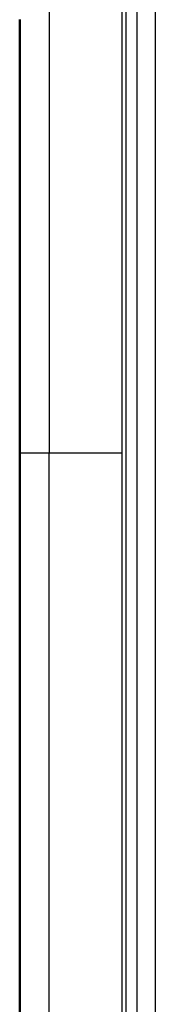
# Model space of a CAD drawing. Units: millimetres. Extents: x -4 to 184, y 0 to 190.
# Drawn here: x 124 to 125, y 62 to 65 of the extents above; entities that cross this region are included whole.
import ezdxf

# ---------------------------------------------------------------- set-up
doc = ezdxf.new("R2010")
doc.units = ezdxf.units.MM
doc.header["$MEASUREMENT"] = 0
doc.layers.add('PROIEZIONI 2D$Visible$Curves', color=7, linetype='Continuous', true_color=0x000000)
doc.layers.add('PROIEZIONI 2D$Visible$SceneSilhouetteCurves', color=7, linetype='Continuous', lineweight=50, true_color=0x000000)

msp = doc.modelspace()

# ---------------------------------------------------------------- linework, layer by layer
at = {"layer": 'PROIEZIONI 2D$Visible$Curves', "color": 18, "lineweight": -3, "true_color": 0x000000}
for points in [[(124.6916, 86.9097), (124.6916, 50.9851), (124.6916, 15.0606)], [(124.7291, 86.9097), (124.7291, 50.9851), (124.7291, 15.0606)], [(124.7916, 86.9097), (124.7916, 50.9851), (124.7916, 15.0606)], [(124.6791, 32.1078), (124.6791, 51.3301), (124.6791, 70.5524)], [(124.4291, 39.1546), (124.4291, 51.33), (124.4291, 63.5055)]]:
    msp.add_open_spline(points, degree=2, dxfattribs=at)
for points, knots in [([(124.4291, 70.5445), (124.4291, 70.5332), (124.4291, 70.5219), (124.4291, 70.5042), (124.4291, 70.4865), (124.4291, 70.4632), (124.4291, 70.44), (124.4291, 70.4121), (124.4291, 70.3843), (124.4291, 70.3528), (124.4291, 70.3212), (124.4291, 67.8485), (124.4291, 65.3758), (124.4291, 64.4407), (124.4291, 63.5055)], [0, 0, 0, 1, 1, 2, 2, 3, 3, 4, 4, 5, 5, 6, 6, 7, 7, 7]), ([(124.6791, 63.5055), (124.5541, 63.5055), (124.4291, 63.5055), (124.3791, 63.5055), (124.3291, 63.5055)], [25, 25, 25, 26, 26, 27, 27, 27])]:
    msp.add_open_spline(points, degree=2, knots=knots, dxfattribs=at)
at = {"layer": 'PROIEZIONI 2D$Visible$Curves', "color": 18, "true_color": 0x000000}
for points in [[(124.3291, 63.5055), (124.3291, 64.2465), (124.3291, 64.9876)], [(124.3291, 64.987), (124.3291, 64.987), (124.3291, 64.987)], [(124.3291, 39.1546), (124.3291, 51.33), (124.3291, 63.5055)]]:
    msp.add_open_spline(points, degree=2, dxfattribs=at)
at = {"layer": 'PROIEZIONI 2D$Visible$SceneSilhouetteCurves', "color": 18, "true_color": 0x000000}
for points in [[(124.3291, 63.5055), (124.3291, 64.2465), (124.3291, 64.9876)], [(124.3291, 64.987), (124.3291, 64.987), (124.3291, 64.987)], [(124.3291, 39.1546), (124.3291, 51.33), (124.3291, 63.5055)]]:
    msp.add_open_spline(points, degree=2, dxfattribs=at)

doc.saveas('drawing.dxf')
